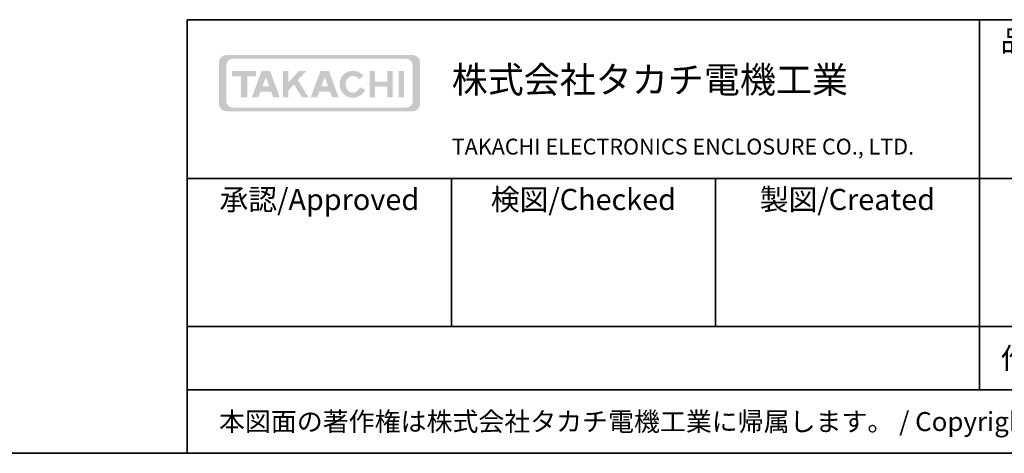
# Model space of a CAD drawing. Units: millimetres. Extents: x 0 to 7088, y 0 to 1264.
# Drawn here: x 97 to 144, y 0 to 20 of the extents above; entities that cross this region are included whole.
import ezdxf
from ezdxf.enums import TextEntityAlignment as Align

# ---------------------------------------------------------------- set-up
doc = ezdxf.new("R2010")
doc.units = ezdxf.units.MM
for name, color, linetype, lineweight in [('Border (ISO)', 7, 'Continuous', 35), ('Hatch (ISO)', 1, 'Continuous', 18), ('Title (ISO)', 7, 'Continuous', 35)]:
    doc.layers.add(name, color=color, linetype=linetype, lineweight=lineweight)
doc.styles.add('Note Text (TK)', font='MS PGothic.ttf')
doc.styles.add('文字スタイル40', font='MS PGothic.ttf')
doc.styles.add('文字スタイル67', font='arial.ttf')

# ---------------------------------------------------------------- blocks, each defined once
blk = doc.blocks.new('図面枠 tk図枠')
at = {"layer": 'Border (ISO)'}
blk.add_line((14.50000000000001, 8.000000000000007), (405.4999999999999, 8.000000000000007), dxfattribs=at)
blk = doc.blocks.new('表題欄 コピー版 tk表題欄')
at = {"layer": 'Hatch (ISO)'}
h = blk.add_hatch(color=256, dxfattribs=at)
edge = h.paths.add_edge_path(flags=0)
edge.add_arc((95.444849922821, 237.346881026017), 0.5958259999999996, 269.9999999999897, 360)
edge.add_line((96.040675922821, 237.3468810260171), (96.04067592282095, 240.7585970260168))
edge.add_arc((95.44484992282096, 240.7585970260169), 0.5958259999999996, 0, 90.0000000000068)
edge.add_line((95.44484992282091, 241.3544230260169), (79.00658192282103, 241.3544230260169))
edge.add_arc((79.00658192282103, 240.7585970260169), 0.5958259999999996, 90, 180)
edge.add_line((78.41075592282102, 240.7585970260168), (78.41075592282081, 237.3468810260171))
edge.add_arc((79.00658192282081, 237.3468810260168), 0.5958259999999996, 180, 270.0000000000205)
edge.add_line((79.00658192282103, 236.7510550260168), (95.44484992282091, 236.751055026017))
edge = h.paths.add_edge_path()
edge.add_line((77.70882392282107, 241.0034570260169), (77.70882392282107, 237.1020210260171))
edge.add_arc((78.41075592282097, 237.102021026017), 0.7019319999998935, 180, 270.000000000008)
edge.add_line((78.41075592282105, 236.4000890260172), (96.04067592282101, 236.4000890260172))
edge.add_arc((96.040675922821, 237.102021026017), 0.7019319999998921, 270, 360)
edge.add_line((96.7426079228209, 237.1020210260171), (96.74260792282098, 241.0034570260169))
edge.add_arc((96.04067592282107, 241.003457026017), 0.7019319999998921, 0, 90.00000000000873)
edge.add_line((96.04067592282095, 241.705389026017), (78.41075592282105, 241.7053890260169))
edge.add_arc((78.41075592282105, 241.0034570260169), 0.7019319999999984, 90.00000000000072, 180)
for points in [[(78.94128592282102, 240.1954190260171), (78.94128592282102, 239.7056990260171), (79.79013392282097, 239.7056990260171), (79.79013392282097, 237.7060090260171), (80.37779792282102, 237.7060090260171), (80.37779792282102, 239.7056990260171), (81.22664592282104, 239.7056990260171), (81.22664592282104, 240.1954190260171)], [(85.55355153134052, 237.7060090260171), (84.81294043548178, 238.9396854897348), (84.28739592282106, 238.3724785432585), (84.28739592282106, 237.7060090260171), (83.76502792282103, 237.7060090260171), (83.76502792282103, 240.1954190260171), (84.28739592282106, 240.1954190260171), (84.28739592282106, 239.1472136578642), (85.2586086041826, 240.1954190260171), (85.97643794456017, 240.1954190260171), (85.18872726044239, 239.3452627384302), (86.172817922821, 237.7060090260171)], [(91.96090243223207, 240.1954190260171), (91.96090243223207, 237.7060090260171), (92.4791894322321, 237.7060090260171), (92.4791894322321, 238.7058540260171), (93.63819343223211, 238.7058540260171), (93.63819343223211, 237.7060090260171), (94.15648043223207, 237.7060090260171), (94.15648043223207, 240.1954190260171), (93.63819343223211, 240.1954190260171), (93.63819343223211, 239.195574026017), (92.4791894322321, 239.195574026017), (92.4791894322321, 240.1954190260171)], [(94.71149643223212, 240.1954190260171), (94.71149643223212, 237.7060090260171), (95.2338644322322, 237.7060090260171), (95.2338644322322, 240.1954190260171)]]:
    blk.add_hatch(color=256, dxfattribs=at).paths.add_polyline_path(points)
h = blk.add_hatch(color=256, dxfattribs=at)
h.paths.add_polyline_path([(82.45967999495221, 238.7589070260171), (81.8218998506899, 238.7589070260171), (82.14078992282104, 239.627313026017)], flags=0)
h.paths.add_polyline_path([(82.64850318183746, 238.2447010260171), (81.63307666380464, 238.2447010260171), (81.43526189659153, 237.7060090260171), (80.81854592282102, 237.7060090260171), (81.73268992282102, 240.1954190260171), (82.54888992282102, 240.1954190260171), (83.46303392282098, 237.7060090260171), (82.84631794905052, 237.7060090260171)])
h = blk.add_hatch(color=256, dxfattribs=at)
h.paths.add_polyline_path([(87.39654585068993, 238.7589070260171), (88.03432599495216, 238.7589070260171), (87.71543592282107, 239.627313026017)], flags=0)
h.paths.add_polyline_path([(87.00990789659151, 237.7060090260171), (87.20772266380467, 238.2447010260171), (88.22314918183736, 238.2447010260171), (88.42096394905047, 237.7060090260171), (89.03767992282091, 237.7060090260171), (88.123535922821, 240.1954190260171), (87.30733592282104, 240.1954190260171), (86.39319192282105, 237.7060090260171)])
h = blk.add_hatch(color=256, dxfattribs=at)
edge = h.paths.add_edge_path()
edge.add_arc((90.39257192282079, 238.9507140260171), 1.273272000000011, 38.55054079078439, 336.5820184016556)
edge.add_line((91.56096443223191, 238.4446700260172), (91.04202846323602, 238.6694270587604))
edge.add_ellipse((90.392571922821, 238.9507140260171), major_axis=(0, -0.7998759999999119), ratio=0.8673469387756529, start_angle=128.5505407907963, end_angle=426.582018401653, ccw=False)
edge.add_line((90.96328818027123, 239.4055047731898), (91.38834540645578, 239.7442231660233))
at = {"layer": 'Title (ISO)'}
for p, q in [((74.70882392282105, 245.052739026017), (255.7088239228211, 245.052739026017)), ((74.70882392282105, 204.052739026017), (74.70882392282105, 245.052739026017)), ((149.7088239228211, 245.052739026017), (149.7088239228211, 210.052739026017)), ((74.70882392282105, 230.052739026017), (230.7088239228211, 230.0527390260171)), ((99.70882392282105, 230.052739026017), (99.70882392282108, 216.052739026017)), ((124.708823922821, 230.052739026017), (124.708823922821, 216.052739026017)), ((74.70882392282105, 216.052739026017), (230.7088239228211, 216.052739026017)), ((255.7088239228211, 210.052739026017), (74.70882392282105, 210.052739026017)), ((74.70882392282105, 204.052739026017), (255.7088239228211, 204.052739026017))]:
    blk.add_line(p, q, dxfattribs=at)
at = {"layer": 'Title (ISO)', "color": 1, "char_height": 2.000000029802322, "line_spacing_factor": 1.5, "style": 'Note Text (TK)'}
for s, insert, attachment_point in [('\\fＭＳ Ｐゴシック|b0|i0;{\\H2.0000;品名/Title}', (151.708823922821, 243.052739026017), 4), ('\\fＭＳ Ｐゴシック|b0|i0;{\\H2.0000;検図/Checked}', (112.208823922821, 228.0527390260171), 5), ('\\fＭＳ Ｐゴシック|b0|i0;{\\H2.0000;製図/Created}', (137.208823922821, 228.052739026017), 5), ('\\fＭＳ Ｐゴシック|b0|i0;{\\H2.0000;承認/Approved}', (87.20882392282105, 228.052739026017), 5), ('\\fＭＳ Ｐゴシック|b0|i0;{\\H2.0000;作成日/Date}', (151.708823922821, 213.052739026017), 4)]:
    blk.add_mtext(s, dxfattribs=dict(at, insert=insert, attachment_point=attachment_point))
at = {"layer": 'Title (ISO)', "color": 7, "attachment_point": 4, "line_spacing_factor": 1.5, "style": 'Note Text (TK)'}
for s, insert, char_height in [('株式会社タカチ電機工業', (99.74260792282095, 239.052739026017), 2.5), ('\\fArial|b0|i0;{\\H1.4986;TAKACHI ELECTRONICS ENCLOSURE CO., LTD.}', (99.74260792282095, 233.052739026017), 1.49859994649887), ('\\fMS PGothic|b0|i0;{\\H1.8000;本図面の著作権は株式会社タカチ電機工業に帰属します。 / Copyright (C)\xa0 TAKACHI ELECTRONICS ENCLOSURE CO., LTD. All Rights Reserved.}', (77.70882392282107, 207.052739026017), 1.800000071525573)]:
    blk.add_mtext(s, dxfattribs=dict(at, insert=insert, char_height=char_height))
at = {"layer": 'Title (ISO)', "color": 7}
for tag, p, height, style in [('<品名>_001', (157.5383693773665, 236.6677958441989), 2.5, 'Note Text (TK)'), ('<Title>_001', (157.708823922821, 231.5520568828656), 2.000000029802322, '文字スタイル67'), ('<型番>_001', (157.6576875571527, 219.9930798731327), 3.000000119209289, '文字スタイル40'), ('作成日_001', (175.5824034682756, 211.7814322078352), 2.5, 'Note Text (TK)'), ('<ページ_No.>_001', (237.9488807410029, 212.302739026017), 2.5, 'Note Text (TK)'), ('<総ページ数>_001', (246.7997330137301, 212.302739026017), 2.5, 'Note Text (TK)')]:
    blk.add_attdef(tag, p, '', height=height, dxfattribs=dict(at, style=style))
at = {"layer": 'Title (ISO)', "color": 7, "style": 'Note Text (TK)'}
for tag, p in [('<尺度>', (243.2088239228211, 224.552739026017)), ('<部品サイズ>', (112.208823922821, 213.052739026017))]:
    blk.add_attdef(tag, text='', height=2.5, dxfattribs=at).set_placement(p, align=Align.MIDDLE_CENTER)

msp = doc.modelspace()

# ---------------------------------------------------------------- block references
at = {"xscale": 0.5, "yscale": 0.5, "zscale": 0.5}
for name, p in [('図面枠 tk図枠', (-7.250000000000005, -4.000000000000003)), ('表題欄 コピー版 tk表題欄', (67.64558803858942, -102.0263695130085))]:
    msp.add_blockref(name, p, dxfattribs=at)

doc.saveas('drawing.dxf')
